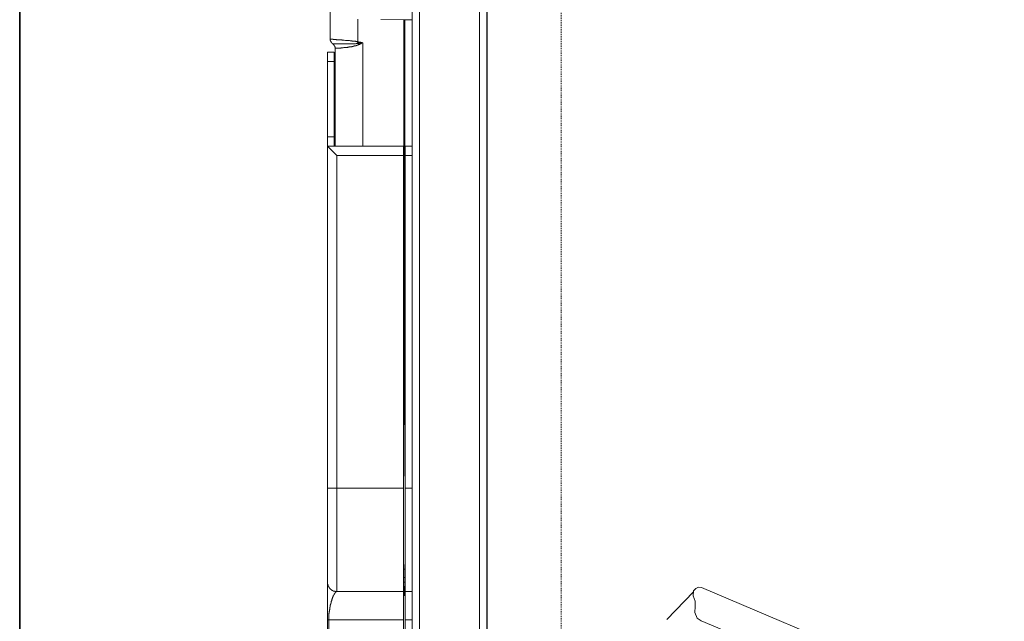
# Model space of a CAD drawing. Units: inches. Extents: x -1041 to 2809, y -1323 to 876.
# Drawn here: x 261 to 660, y -97 to 146 of the extents above; entities that cross this region are included whole.
import ezdxf

# ---------------------------------------------------------------- set-up
doc = ezdxf.new("R2010")
doc.units = ezdxf.units.IN
doc.header["$MEASUREMENT"] = 0
doc.linetypes.add('AI-Linetype-4', pattern=[0.708674, 0.354337, -0.354337])
doc.linetypes.add('AI-Linetype-6', pattern=[0.708674, 0.354337, -0.354337])
doc.layers.add('图层 1', color=7, linetype='Continuous')

msp = doc.modelspace()

# ---------------------------------------------------------------- linework, layer by layer
at = {"layer": '图层 1', "color": 7, "lineweight": 35}
msp.add_lwpolyline([(260.71, 513.39), (260.71, -728.39)], dxfattribs=at)
at = {"layer": '图层 1', "color": 7, "linetype": 'AI-Linetype-4', "lineweight": 5}
msp.add_lwpolyline([(450.25, -534.73), (450.25, 449.3)], dxfattribs=at)
at = {"layer": '图层 1', "color": 7, "linetype": 'AI-Linetype-6', "lineweight": 5}
msp.add_lwpolyline([(480.35, 443.22), (480.35, -540.77)], dxfattribs=at)
at = {"layer": '图层 1', "color": 7, "lineweight": 9}
for points in [[(450.25, 424.38), (450.25, -532.69)], [(419.85, -539.68), (419.85, 348.24)], [(450.23, -539.68), (450.23, 348.24)], [(422.79, -539.68), (422.79, 346.76)], [(447.22, -539.68), (447.22, 346.76)], [(386.68, 138.61), (386.68, 159.25)], [(397.86, 137.48), (397.86, 146.68)], [(416.52, 146.38), (407.16, 146.5)], [(416.52, 146.38), (416.63, 146.38), (416.73, 146.38), (416.82, 146.38), (416.93, 146.38)], [(416.52, -15.36), (416.52, 146.38)], [(419.85, 146.38), (416.93, 146.38)], [(416.93, -15.36), (416.93, 146.38)], [(386.68, 138.61), (386.68, 138.5), (386.68, 138.42), (386.68, 138.33), (386.68, 138.22), (386.68, 138.12), (386.68, 138.04), (386.8, 138.04), (386.8, 137.96), (386.8, 137.85), (386.8, 137.79), (386.86, 137.79), (386.86, 137.67), (386.86, 137.59), (386.98, 137.48), (386.98, 137.39), (387.07, 137.39), (387.07, 137.28), (387.07, 137.19), (387.13, 137.19), (387.13, 137.1), (387.25, 137.1), (387.25, 137.01), (387.35, 137.01), (387.35, 136.91), (387.44, 136.91), (387.44, 136.82), (387.53, 136.82), (387.53, 136.72), (387.62, 136.72)], [(387.62, 136.72), (387.71, 136.72), (387.84, 136.72), (387.9, 136.72), (387.98, 136.72), (388.11, 136.72), (388.22, 136.72), (388.28, 136.72), (388.39, 136.72), (388.49, 136.72), (388.61, 136.64), (388.64, 136.64), (388.76, 136.64), (388.87, 136.64), (389, 136.64), (389.21, 136.64), (389.42, 136.64), (389.52, 136.64), (389.73, 136.64), (389.89, 136.64), (390.18, 136.64), (390.45, 136.64), (390.65, 136.64), (390.83, 136.64), (390.93, 136.64), (391.13, 136.64), (391.29, 136.64), (391.4, 136.64), (391.56, 136.64), (391.78, 136.64), (391.85, 136.64), (392.05, 136.64), (392.23, 136.64), (392.44, 136.64), (392.53, 136.64), (392.71, 136.64), (392.98, 136.64), (393.34, 136.64), (393.64, 136.64), (393.95, 136.64), (394.08, 136.64), (394.28, 136.64), (394.37, 136.64), (394.61, 136.64), (394.76, 136.64), (394.97, 136.64), (395, 136.64), (395.24, 136.72), (395.42, 136.72), (395.54, 136.72), (395.69, 136.72), (395.89, 136.72), (395.97, 136.72), (396.16, 136.72), (396.36, 136.72), (396.48, 136.72), (396.64, 136.72), (396.84, 136.72), (396.91, 136.72), (397.13, 136.82), (397.23, 136.82), (397.29, 136.82), (397.4, 136.82), (397.5, 136.82), (397.56, 136.82), (397.67, 136.82), (397.77, 136.82)], [(388.61, 134.85), (388.61, 134.94), (388.61, 135.04), (388.61, 135.12), (388.61, 135.23), (388.61, 135.32), (388.49, 135.41), (388.49, 135.5), (388.49, 135.61), (388.49, 135.7), (388.39, 135.7), (388.39, 135.78), (388.39, 135.89), (388.28, 135.89), (388.28, 135.99), (388.28, 136.08), (388.22, 136.08), (388.22, 136.18), (388.11, 136.18), (388.11, 136.26), (388.11, 136.34), (387.98, 136.34), (387.98, 136.45), (387.9, 136.45), (387.9, 136.54), (387.84, 136.54), (387.84, 136.64), (387.71, 136.64), (387.62, 136.64), (387.62, 136.72)], [(388.61, 134.85), (388.64, 134.85), (388.76, 134.85), (388.87, 134.85), (388.97, 134.85), (389, 134.85), (389.18, 134.85), (389.21, 134.85), (389.3, 134.85), (389.42, 134.85), (389.52, 134.94), (389.64, 134.94), (389.8, 134.94), (390, 134.94), (390.1, 134.94), (390.27, 134.94), (390.45, 134.94), (390.56, 134.94), (390.72, 134.94), (390.93, 134.94), (391.02, 135.04), (391.2, 135.04), (391.29, 135.04), (391.47, 135.04), (391.69, 135.04), (391.78, 135.04), (391.96, 135.04), (392.12, 135.12), (392.23, 135.12), (392.44, 135.12), (392.53, 135.12), (392.71, 135.12), (392.86, 135.12), (392.98, 135.23), (393.19, 135.23), (393.3, 135.23), (393.46, 135.23), (393.64, 135.23), (393.73, 135.32), (393.95, 135.32), (394.08, 135.32), (394.22, 135.32), (394.37, 135.41), (394.46, 135.41), (394.7, 135.41), (394.85, 135.41), (394.97, 135.5), (395.14, 135.5), (395.24, 135.5), (395.35, 135.5), (395.42, 135.5), (395.54, 135.61), (395.6, 135.61), (395.69, 135.61), (395.83, 135.61), (395.89, 135.61), (395.97, 135.7), (396.1, 135.7), (396.16, 135.7), (396.24, 135.7), (396.36, 135.7), (396.36, 135.78), (396.48, 135.78), (396.57, 135.78), (396.64, 135.78), (396.75, 135.78), (396.75, 135.89), (396.84, 135.89), (396.91, 135.89), (397.02, 135.89), (397.13, 135.89), (397.13, 135.99), (397.23, 135.99), (397.29, 135.99), (397.4, 135.99), (397.4, 136.08), (397.5, 136.08), (397.56, 136.08), (397.67, 136.08), (397.67, 136.18), (397.77, 136.18), (397.86, 136.18), (397.95, 136.26), (398.04, 136.26), (398.14, 136.26), (398.14, 136.34), (398.26, 136.34)], [(390.27, 138.33), (391.13, 138.22)], [(391.13, 138.22), (391.29, 138.22), (391.47, 138.12), (391.78, 138.12), (391.96, 138.12), (392.12, 138.12), (392.32, 138.12), (392.82, 138.04), (393.3, 138.04), (393.64, 137.96), (394.08, 137.96), (394.46, 137.96), (394.7, 137.85), (394.97, 137.85), (395.14, 137.85), (395.24, 137.85), (395.35, 137.85), (395.42, 137.85), (395.6, 137.79), (395.69, 137.79), (395.83, 137.79), (395.89, 137.79), (395.97, 137.79), (396.1, 137.79), (396.16, 137.79), (396.24, 137.67), (396.48, 137.67), (396.57, 137.67), (396.64, 137.67), (396.75, 137.67), (396.84, 137.67), (396.91, 137.67), (397.02, 137.59), (397.23, 137.59), (397.29, 137.59), (397.4, 137.59), (397.5, 137.59), (397.56, 137.48), (397.67, 137.48), (397.77, 137.48), (397.86, 137.48)], [(397.86, 137.48), (397.86, 137.28), (397.86, 137.19), (397.86, 137.1), (397.77, 137.1), (397.77, 137.01), (397.77, 136.91), (397.77, 136.82)], [(397.77, 136.82), (397.86, 136.82), (397.95, 136.82), (397.95, 136.91)], [(397.86, 137.48), (397.95, 137.48), (398.14, 137.39)], [(397.95, 136.91), (398.14, 136.91), (398.26, 136.91), (398.32, 136.91), (398.41, 136.91), (398.53, 136.91), (398.71, 137.01), (398.81, 137.01), (398.89, 137.01), (398.95, 137.01), (399.08, 137.01), (399.25, 137.01), (399.36, 137.01), (399.52, 137.1), (399.82, 137.1)], [(398.26, 136.34), (398.26, 136.45), (398.14, 136.45), (398.14, 136.54), (398.14, 136.64), (398.04, 136.64), (398.04, 136.72), (398.04, 136.82), (397.95, 136.82)], [(398.14, 137.39), (398.04, 136.91)], [(398.14, 137.39), (398.26, 137.39), (398.41, 137.39), (398.53, 137.39), (398.71, 137.28), (398.81, 137.28), (398.95, 137.28), (399.08, 137.19), (399.25, 137.19), (399.36, 137.19), (399.52, 137.19), (399.66, 137.1), (399.82, 137.1)], [(398.26, 136.34), (398.32, 136.34), (398.32, 136.45), (398.41, 136.45), (398.53, 136.45), (398.6, 136.54), (398.71, 136.54), (398.81, 136.64), (398.89, 136.64), (398.95, 136.72), (399.08, 136.72), (399.19, 136.82), (399.25, 136.82), (399.36, 136.91), (399.66, 137.01), (399.82, 137.1)], [(399.82, 95.23), (399.82, 137.1)], [(385.57, -119.76), (385.57, 133.26)], [(385.57, 133.26), (388.22, 133.26)], [(388.22, 133.26), (388.22, 95.23)], [(388.61, 95.23), (388.61, 134.85)], [(385.57, 129.48), (388.22, 129.48)], [(385.57, 99), (388.22, 99)], [(389.3, 91.39), (385.57, 95.23)], [(385.57, 95.23), (416.37, 95.23)], [(416.37, -123.51), (416.37, 95.23)], [(419.85, 95.23), (417.09, 95.23)], [(417.09, -123.51), (417.09, 95.23)], [(389.3, -85.4), (389.3, 91.39)], [(389.3, 91.39), (416.37, 91.39)], [(419.85, 91.39), (417.09, 91.39)], [(416.52, -15.36), (416.37, -15.36)], [(416.52, -15.36), (416.52, -16.39), (416.52, -17.45), (416.52, -18.45), (416.52, -19.49), (416.52, -20.53), (416.52, -21.55), (416.52, -22.59), (416.52, -23.72), (416.52, -24.75), (416.52, -25.78), (416.52, -26.82), (416.52, -27.85), (416.52, -28.89), (416.52, -29.9), (416.52, -30.95), (416.52, -32.07), (416.52, -33.11), (416.52, -34.13), (416.52, -35.16), (416.52, -36.21), (416.52, -37.25), (416.52, -38.26), (416.43, -39.31), (416.43, -40.43), (416.43, -41.44), (416.43, -42.49), (416.43, -43.53)], [(416.52, -15.36), (416.93, -15.36)], [(417, -43.53), (417, -42.49), (417, -41.44), (417, -40.43), (417, -39.31), (417, -38.26), (417, -37.25), (417, -36.21), (417, -35.16), (417, -34.13), (417, -33.11), (417, -32.07), (417, -30.95), (417, -29.9), (417, -28.89), (417, -27.85), (417, -26.82), (417, -25.78), (417, -24.75), (417, -23.72), (417, -22.59), (417, -21.55), (417, -20.53), (417, -19.49), (417, -18.45), (416.93, -17.45), (416.93, -16.39), (416.93, -15.36)], [(417.09, -15.36), (416.93, -15.36)], [(385.57, -43.53), (416.37, -43.53)], [(416.43, -43.7), (416.43, -43.53)], [(416.43, -74.04), (416.43, -73.09), (416.43, -72.15), (416.43, -71.22), (416.43, -70.3), (416.43, -68.3), (416.43, -66.42), (416.43, -62.67), (416.43, -58.84), (416.43, -55.08), (416.43, -51.23), (416.43, -43.7)], [(417, -43.7), (417, -43.53)], [(417, -74.04), (417, -73.09), (417, -72.15), (417, -71.22), (417, -70.3), (417, -68.3), (417, -66.42), (417, -62.67), (417, -58.84), (417, -55.08), (417, -51.23), (417, -43.7)], [(419.85, -43.53), (417.09, -43.53)], [(416.43, -74.21), (416.43, -74.04)], [(416.52, -75.73), (416.52, -75.62), (416.52, -75.55), (416.52, -75.44), (416.52, -75.35), (416.52, -75.24), (416.52, -75.16), (416.52, -75.05), (416.52, -74.98), (416.52, -74.87), (416.52, -74.79), (416.52, -74.71), (416.52, -74.62), (416.52, -74.49), (416.52, -74.42), (416.43, -74.21)], [(416.52, -76.3), (416.52, -76.2), (416.52, -76.11), (416.52, -76.01), (416.52, -75.93), (416.52, -75.82), (416.52, -75.73)], [(416.93, -76.3), (417, -76.3), (417, -76.2), (417, -76.11), (417, -76.01), (417, -75.93), (417, -75.82), (417, -75.73)], [(417, -74.21), (417, -74.04)], [(417, -75.73), (417, -75.62), (417, -75.55), (417, -75.44), (417, -75.35), (417, -75.24), (417, -75.16), (417, -75.05), (417, -74.98), (417, -74.87), (417, -74.79), (417, -74.71), (417, -74.62), (417, -74.49), (417, -74.42), (417, -74.21)], [(416.52, -76.3), (416.37, -76.3)], [(416.52, -79.66), (416.37, -79.66)], [(416.52, -76.3), (416.63, -76.3), (416.73, -76.3), (416.82, -76.3), (416.93, -76.3)], [(416.52, -79.66), (416.52, -79.57), (416.52, -79.39), (416.52, -79.29), (416.52, -79.21), (416.52, -79.11), (416.52, -79.03), (416.52, -78.91), (416.52, -78.82), (416.52, -78.73), (416.52, -78.62), (416.52, -78.45), (416.52, -78.35), (416.52, -78.25), (416.52, -78.17), (416.52, -78.08), (416.52, -77.98), (416.52, -77.91), (416.52, -77.8), (416.52, -77.72), (416.52, -77.59), (416.52, -77.51), (416.52, -77.42), (416.52, -77.33), (416.52, -77.24), (416.52, -77.13), (416.52, -77.04), (416.52, -76.94), (416.52, -76.84), (416.52, -76.75), (416.52, -76.66), (416.52, -76.55), (416.52, -76.49), (416.52, -76.39), (416.52, -76.3)], [(416.52, -79.66), (416.63, -79.66), (416.73, -79.66), (416.82, -79.66), (416.93, -79.66), (417, -79.66)], [(416.52, -81.65), (416.52, -79.66)], [(417.09, -76.3), (416.93, -76.3)], [(417.09, -79.66), (417, -79.66)], [(417, -81.65), (417, -79.66)], [(385.57, -81.65), (385.57, -81.72), (385.57, -81.83), (385.57, -81.92), (385.57, -82.01), (385.57, -82.11), (385.57, -82.2), (385.57, -82.3), (385.57, -82.38), (385.69, -82.38), (385.69, -82.47), (385.69, -82.56), (385.69, -82.68), (385.69, -82.75), (385.75, -82.75), (385.75, -82.86), (385.75, -82.95), (385.75, -83.05), (385.87, -83.05), (385.87, -83.16), (385.87, -83.24), (385.96, -83.24), (385.96, -83.33), (385.96, -83.42), (386.03, -83.42), (386.03, -83.51), (386.03, -83.61), (386.12, -83.61), (386.12, -83.7), (386.23, -83.7), (386.23, -83.8), (386.23, -83.9), (386.34, -83.9), (386.34, -83.98), (386.44, -83.98), (386.44, -84.08), (386.5, -84.08), (386.5, -84.18), (386.59, -84.28), (386.68, -84.36), (386.8, -84.45), (386.86, -84.45), (386.86, -84.55), (386.98, -84.55), (386.98, -84.66), (387.07, -84.66), (387.07, -84.75), (387.13, -84.75), (387.25, -84.84), (387.35, -84.84), (387.35, -84.93), (387.44, -84.93), (387.53, -84.93), (387.53, -85.03), (387.62, -85.03), (387.71, -85.03), (387.71, -85.1), (387.84, -85.1), (387.9, -85.1), (387.9, -85.21), (387.98, -85.21), (388.11, -85.21), (388.22, -85.21), (388.22, -85.28), (388.28, -85.28), (388.39, -85.28), (388.49, -85.28), (388.61, -85.4), (388.64, -85.4), (388.76, -85.4), (388.87, -85.4), (388.97, -85.4), (389, -85.4), (389.18, -85.4), (389.21, -85.4), (389.3, -85.4)], [(416.37, -81.65), (416.52, -81.65)], [(416.52, -81.65), (416.63, -81.65), (416.73, -81.65), (416.82, -81.65), (416.93, -81.65), (417, -81.65)], [(416.63, -85.1), (416.63, -85.03), (416.63, -84.93), (416.63, -84.75), (416.63, -84.66), (416.63, -84.55), (416.63, -84.45), (416.63, -84.36), (416.52, -84.28), (416.52, -84.18), (416.52, -83.98), (416.52, -83.9), (416.52, -83.8), (416.52, -83.7), (416.52, -83.61), (416.52, -83.51), (416.52, -83.42), (416.52, -83.24), (416.52, -83.16), (416.52, -83.05), (416.52, -82.95), (416.52, -82.86), (416.52, -82.75), (416.52, -82.68), (416.52, -82.47), (416.52, -82.38), (416.52, -82.3), (416.52, -82.2), (416.52, -82.11), (416.52, -82.01), (416.52, -81.92), (416.52, -81.83), (416.52, -81.65)], [(416.93, -85.1), (416.93, -85.03), (416.93, -84.93), (416.93, -84.75), (416.93, -84.66), (416.93, -84.55), (416.93, -84.45), (416.93, -84.36), (416.93, -84.28), (416.93, -84.18), (416.93, -83.98), (416.93, -83.9), (416.93, -83.8), (416.93, -83.7), (416.93, -83.61), (416.93, -83.51), (416.93, -83.42), (417, -83.24), (417, -83.16), (417, -83.05), (417, -82.95), (417, -82.86), (417, -82.75), (417, -82.68), (417, -82.47), (417, -82.38), (417, -82.3), (417, -82.2), (417, -82.11), (417, -82.01), (417, -81.92), (417, -81.83), (417, -81.65)], [(417, -81.65), (417.09, -81.65)], [(537.23, -83.76), (536.03, -83.59), (534.98, -84.18)], [(536.33, -83.59), (536.33, -83.59)], [(537.23, -83.76), (606.55, -113.24), (660.03, -136.62)], [(386.03, -96.84), (386.03, -96.76), (386.03, -96.66), (386.03, -96.57), (386.03, -96.47), (386.03, -96.38), (386.03, -96.29), (386.03, -96.19), (386.03, -96.11), (386.03, -96), (386.03, -95.91), (386.03, -95.83), (386.03, -95.73), (386.03, -95.62), (386.03, -95.52), (386.12, -95.44), (386.12, -95.36), (386.12, -95.25), (386.12, -95.17), (386.12, -95.07), (386.12, -94.97), (386.12, -94.88), (386.12, -94.8), (386.12, -94.7), (386.12, -94.61), (386.12, -94.49), (386.12, -94.42), (386.12, -94.3), (386.23, -94.22), (386.23, -94.11), (386.23, -94.02), (386.23, -93.94), (386.23, -93.84), (386.23, -93.75), (386.23, -93.66), (386.23, -93.56), (386.23, -93.48), (386.34, -93.38), (386.34, -93.29), (386.34, -93.19), (386.34, -93.11), (386.34, -93.02), (386.34, -92.91), (386.34, -92.81), (386.44, -92.71), (386.44, -92.62), (386.44, -92.52), (386.44, -92.44), (386.44, -92.34), (386.44, -92.24), (386.5, -92.14), (386.5, -92.07), (386.5, -91.98), (386.5, -91.89), (386.5, -91.78), (386.59, -91.7), (386.59, -91.62), (386.59, -91.49), (386.59, -91.4), (386.59, -91.31), (386.68, -91.2), (386.68, -91.11), (386.68, -91.04), (386.68, -90.94), (386.8, -90.84), (386.8, -90.74), (386.8, -90.65), (386.8, -90.55), (386.86, -90.47), (386.86, -90.37), (386.86, -90.3), (386.86, -90.19), (386.98, -90.11), (386.98, -89.99), (386.98, -89.89), (386.98, -89.81), (387.07, -89.72), (387.07, -89.62), (387.07, -89.53), (387.07, -89.43), (387.13, -89.35), (387.13, -89.24), (387.13, -89.15), (387.25, -89.06), (387.25, -88.97), (387.25, -88.86), (387.35, -88.77), (387.35, -88.68), (387.35, -88.59), (387.44, -88.5), (387.44, -88.38), (387.44, -88.31), (387.44, -88.2), (387.53, -88.12), (387.53, -88.03), (387.62, -87.94), (387.62, -87.83), (387.71, -87.76), (387.71, -87.64), (387.71, -87.55), (387.84, -87.45), (387.84, -87.36), (387.84, -87.27), (387.9, -87.27), (387.9, -87.18), (387.9, -87.08), (387.98, -87.08), (387.98, -86.99), (387.98, -86.91), (388.11, -86.91), (388.11, -86.81), (388.11, -86.71), (388.22, -86.71), (388.22, -86.63), (388.22, -86.54), (388.28, -86.54), (388.28, -86.44), (388.39, -86.35), (388.39, -86.24), (388.49, -86.24), (388.49, -86.16), (388.49, -86.05), (388.61, -86.05), (388.61, -85.97), (388.64, -85.97), (388.64, -85.86), (388.64, -85.76), (388.76, -85.76), (388.76, -85.68), (388.87, -85.68), (388.87, -85.58), (388.97, -85.58), (389, -85.58), (389, -85.47), (389.18, -85.47), (389.21, -85.47), (389.21, -85.4), (389.3, -85.4)], [(416.37, -85.4), (389.3, -85.4)], [(416.37, -87.08), (416.73, -87.08)], [(416.63, -85.1), (416.63, -85.21), (416.63, -85.28), (416.63, -85.4)], [(416.63, -85.4), (416.63, -85.47), (416.63, -85.58), (416.63, -85.68), (416.63, -85.86), (416.63, -85.97), (416.73, -86.05), (416.73, -86.16), (416.73, -86.24), (416.73, -86.35), (416.73, -86.44), (416.73, -86.54), (416.73, -86.63), (416.73, -86.81), (416.73, -86.91), (416.73, -86.99), (416.73, -87.08)], [(416.73, -87.08), (416.73, -86.99), (416.73, -86.81), (416.82, -86.71), (416.82, -86.63), (416.82, -86.54), (416.82, -86.44), (416.82, -86.24), (416.82, -86.16), (416.82, -86.05), (416.82, -85.97), (416.82, -85.76), (416.82, -85.68), (416.82, -85.58), (416.82, -85.47)], [(416.73, -87.08), (417.09, -87.08)], [(416.82, -85.47), (416.82, -85.28), (416.93, -85.21), (416.93, -85.1)], [(419.85, -85.4), (417.09, -85.4)], [(523.16, -96.78), (533.94, -85.55)], [(533.94, -85.1), (533.79, -87.18), (534.7, -89.29)], [(533.94, -85.1), (534.98, -84.19)], [(534.7, -92.14), (534.7, -89.29)], [(534.55, -93.19), (534.71, -92.14)], [(534.55, -93.19), (534.55, -93.93), (535.44, -96.18), (537.07, -97.24), (585.6, -117.76), (621.55, -133.03)], [(416.37, -96.84), (385.57, -96.84)], [(386.03, -119.76), (386.03, -96.84)], [(419.85, -96.84), (417.09, -96.84)]]:
    msp.add_lwpolyline(points, dxfattribs=at)
for points, knots in [([(386.68, 138.61), (386.68, 138.61), (386.68, 138.5), (386.68, 138.5), (386.68, 138.5), (386.68, 138.61), (386.68, 138.61), (386.68, 138.61), (386.8, 138.61), (386.8, 138.61), (386.8, 138.61), (386.86, 138.61), (386.86, 138.61), (386.86, 138.61), (386.86, 138.5), (386.86, 138.5), (386.86, 138.5), (386.98, 138.5), (386.98, 138.5), (386.98, 138.5), (387.07, 138.5), (387.07, 138.5), (387.07, 138.5), (387.13, 138.5), (387.13, 138.5), (387.13, 138.5), (387.25, 138.5), (387.25, 138.5), (387.25, 138.5), (387.35, 138.5), (387.35, 138.5), (387.35, 138.5), (387.44, 138.5), (387.44, 138.5), (387.44, 138.5), (387.53, 138.5), (387.53, 138.5), (387.53, 138.5), (387.62, 138.5), (387.62, 138.5), (387.62, 138.5), (387.71, 138.5), (387.71, 138.5), (387.71, 138.5), (387.84, 138.5), (387.84, 138.5), (387.84, 138.5), (387.9, 138.5), (387.9, 138.5), (387.9, 138.5), (387.9, 138.42), (387.9, 138.42), (387.9, 138.42), (387.98, 138.42), (387.98, 138.42), (387.98, 138.42), (388.11, 138.42), (388.11, 138.42), (388.11, 138.42), (388.22, 138.42), (388.22, 138.42), (388.22, 138.42), (388.39, 138.42), (388.39, 138.42), (388.39, 138.42), (388.49, 138.42), (388.49, 138.42), (388.49, 138.42), (388.64, 138.42), (388.64, 138.42), (388.64, 138.42), (388.76, 138.42), (388.76, 138.42), (388.76, 138.42), (388.97, 138.42), (388.97, 138.42), (388.97, 138.42), (389, 138.42), (389, 138.42), (389, 138.42), (389.18, 138.33), (389.18, 138.33), (389.18, 138.33), (389.21, 138.33), (389.21, 138.33), (389.21, 138.33), (389.3, 138.33), (389.3, 138.33), (389.3, 138.33), (389.64, 138.33), (389.64, 138.33), (389.64, 138.33), (389.8, 138.33), (389.8, 138.33), (389.8, 138.33), (390.1, 138.33), (390.1, 138.33), (390.1, 138.33), (390.27, 138.33), (390.27, 138.33)], [0, 0, 0, 0, 1, 1, 1, 2, 2, 2, 3, 3, 3, 4, 4, 4, 5, 5, 5, 6, 6, 6, 7, 7, 7, 8, 8, 8, 9, 9, 9, 10, 10, 10, 11, 11, 11, 12, 12, 12, 13, 13, 13, 14, 14, 14, 15, 15, 15, 16, 16, 16, 17, 17, 17, 18, 18, 18, 19, 19, 19, 20, 20, 20, 21, 21, 21, 22, 22, 22, 23, 23, 23, 24, 24, 24, 25, 25, 25, 26, 26, 26, 27, 27, 27, 28, 28, 28, 29, 29, 29, 30, 30, 30, 31, 31, 31, 32, 32, 32, 33, 33, 33, 33]), ([(417, -79.66), (417, -79.66), (417, -79.57), (417, -79.57), (417, -79.57), (417, -79.39), (417, -79.39), (417, -79.39), (417, -79.29), (417, -79.29), (417, -79.29), (417, -79.21), (417, -79.21), (417, -79.21), (417, -79.11), (417, -79.11), (417, -79.11), (417, -79.03), (417, -79.03), (417, -79.03), (417, -78.91), (417, -78.91), (417, -78.91), (417, -78.82), (417, -78.82), (417, -78.82), (417, -78.73), (417, -78.73), (417, -78.73), (417, -78.62), (417, -78.62), (417, -78.62), (417, -78.45), (417, -78.45), (417, -78.45), (417, -78.35), (417, -78.35), (417, -78.35), (417, -78.25), (417, -78.25), (417, -78.25), (417, -78.17), (417, -78.17), (417, -78.17), (417, -78.08), (417, -78.08), (417, -78.08), (417, -77.98), (417, -77.98), (417, -77.98), (417, -77.91), (417, -77.91), (417, -77.91), (417, -77.8), (417, -77.8), (417, -77.8), (417, -77.72), (417, -77.72), (417, -77.72), (417, -77.59), (417, -77.59), (417, -77.59), (417, -77.51), (417, -77.51), (417, -77.51), (417, -77.42), (417, -77.42), (417, -77.42), (417, -77.33), (417, -77.33), (417, -77.33), (417, -77.24), (417, -77.24), (417, -77.24), (417, -77.13), (417, -77.13), (417, -77.13), (417, -77.04), (417, -77.04), (417, -77.04), (417, -76.94), (417, -76.94), (417, -76.94), (417, -76.84), (417, -76.84), (417, -76.84), (417, -76.75), (417, -76.75), (417, -76.75), (417, -76.66), (417, -76.66), (417, -76.66), (417, -76.55), (417, -76.55), (417, -76.55), (417, -76.49), (417, -76.49), (417, -76.49), (417, -76.39), (417, -76.39), (417, -76.39), (416.93, -76.39), (416.93, -76.39), (416.93, -76.39), (417, -76.39), (417, -76.39), (417, -76.39), (417, -76.3), (417, -76.3), (417, -76.3), (416.93, -76.3), (416.93, -76.3)], [0, 0, 0, 0, 1, 1, 1, 2, 2, 2, 3, 3, 3, 4, 4, 4, 5, 5, 5, 6, 6, 6, 7, 7, 7, 8, 8, 8, 9, 9, 9, 10, 10, 10, 11, 11, 11, 12, 12, 12, 13, 13, 13, 14, 14, 14, 15, 15, 15, 16, 16, 16, 17, 17, 17, 18, 18, 18, 19, 19, 19, 20, 20, 20, 21, 21, 21, 22, 22, 22, 23, 23, 23, 24, 24, 24, 25, 25, 25, 26, 26, 26, 27, 27, 27, 28, 28, 28, 29, 29, 29, 30, 30, 30, 31, 31, 31, 32, 32, 32, 33, 33, 33, 34, 34, 34, 35, 35, 35, 36, 36, 36, 37, 37, 37, 37])]:
    msp.add_open_spline(points, degree=3, knots=knots, dxfattribs=at)

doc.saveas('drawing.dxf')
